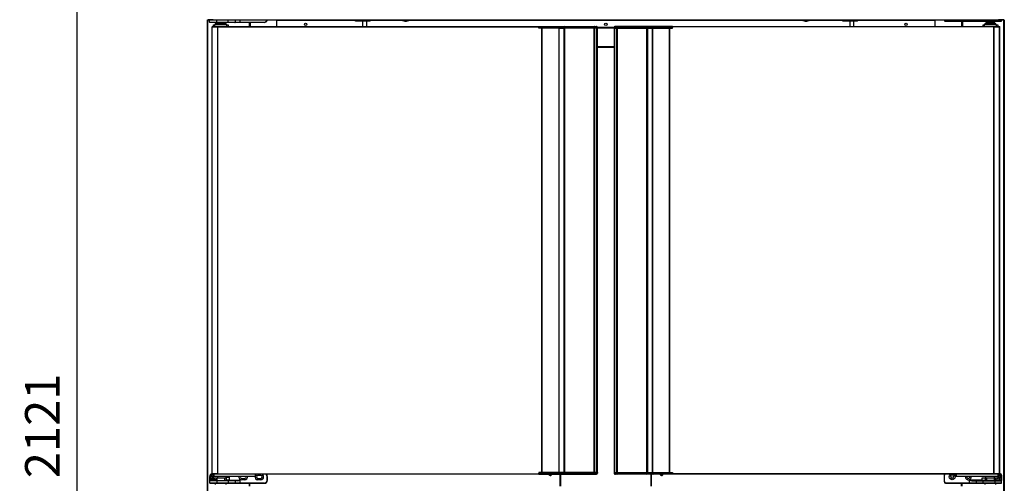
# Model space of a CAD drawing. Units: millimetres. Extents: x 35 to 1349, y -942 to 353.
# Drawn here: x 630 to 715, y -79 to -39 of the extents above; entities that cross this region are included whole.
import ezdxf

# ---------------------------------------------------------------- set-up
doc = ezdxf.new("R2010")
doc.units = ezdxf.units.MM
doc.layers.add('__SERINF01_OFICT', color=7, linetype='Continuous')
doc.styles.add('SEACAD_Solid_Edge_ISO', font='txt')
doc.dimstyles.new('INFRICO_COT', dxfattribs={"dimtxt": 3, "dimasz": 2.25, "dimexe": 1.5, "dimexo": 2.25, "dimgap": 1.5, "dimtad": 1, "dimdec": 0, "dimlfac": 20, "dimzin": 12, "dimtxsty": 'SEACAD_Solid_Edge_ISO', "dimblk1": '_SE_FILLED', "dimblk2": '_SE_FILLED', "dimsah": 1, "dimcen": 1.5, "dimadec": 1, "dimazin": 0, "dimtfac": 1, "dimtdec": 0, "dimtmove": 0, "dimatfit": 3, "dimfxl": 1, "dimtolj": 1, "dimtzin": 12, "dimarcsym": 0})

# ---------------------------------------------------------------- blocks, each defined once
blk = doc.blocks.new('_SE_FILLED')
at = {"color": 0}
blk.add_line((0, 0), (-1, 0), dxfattribs=at)
blk.add_solid([(0, 0), (-1, -0.1665), (-1, 0.1665), (0, 0)], dxfattribs=at)
blk = doc.blocks.new('*D51')
at = {"color": 0, "lineweight": -2}
for p, q in [((643.951, -20.956), (633.33, -20.956)), ((634.83, -23.206), (634.83, -124.757)), ((647.106, -127.007), (633.33, -127.007))]:
    blk.add_line(p, q, dxfattribs=at)
at = {"layer": 'Defpoints', "color": 0}
for p in [(646.201, -20.956), (634.83, -127.007), (649.356, -127.007)]:
    blk.add_point(p, dxfattribs=at)
at = {"color": 0, "lineweight": -2, "xscale": 2.25, "yscale": 2.25, "zscale": 2.25}
for p, rotation in [((634.83, -20.956), 90), ((634.83, -127.007), 270)]:
    blk.add_blockref('_SE_FILLED', p, dxfattribs=dict(at, rotation=rotation))
at = {"color": 0, "insert": (631.82, -73.981), "char_height": 3, "attachment_point": 5, "rotation": 90, "style": 'SEACAD_Solid_Edge_ISO'}
blk.add_mtext('\\A1;2121', dxfattribs=at)

msp = doc.modelspace()

# ---------------------------------------------------------------- linework, layer by layer
at = {"layer": '__SERINF01_OFICT', "color": 7, "linetype": 'Continuous'}
for p, q in [((646.156, -38.716), (646.156, -119.976)), ((646.186, -119.976), (646.186, -38.716)), ((646.672, -38.717), (646.201, -38.717)), ((646.201, -38.757), (646.201, -38.717)), ((646.672, -38.757), (646.201, -38.757)), ((646.356, -38.931), (646.356, -38.757)), ((646.356, -38.931), (646.956, -38.931)), ((646.956, -38.956), (646.381, -38.956)), ((646.534, -39.336), (646.543, -39.336)), ((646.534, -39.336), (646.534, -78.136)), ((646.543, -39.336), (647.025, -39.336)), ((646.543, -39.336), (646.543, -78.136)), ((646.569, -39.306), (646.569, -39.336)), ((646.569, -39.306), (647.046, -39.306)), ((646.569, -39.336), (647.046, -39.336)), ((646.569, -39.336), (646.569, -39.336)), ((646.672, -38.717), (646.672, -38.757)), ((714.889, -38.757), (646.672, -38.757)), ((646.673, -38.745), (646.673, -38.716)), ((646.684, -39.306), (646.684, -39.156)), ((646.684, -39.156), (646.784, -39.156)), ((646.759, -39.336), (646.759, -39.336)), ((646.784, -39.156), (646.784, -39.306)), ((647.859, -39.156), (646.784, -39.156)), ((646.846, -39.056), (647.796, -39.056)), ((646.846, -39.056), (646.846, -39.156)), ((646.859, -39.336), (646.859, -39.336)), ((646.921, -38.956), (646.921, -39.056)), ((646.956, -38.757), (646.956, -38.931)), ((646.956, -38.931), (647.971, -38.931)), ((646.956, -38.956), (646.956, -38.931)), ((647.971, -38.956), (646.956, -38.956)), ((647.025, -39.336), (647.047, -39.336)), ((647.025, -39.336), (647.025, -78.136)), ((647.046, -39.336), (647.046, -39.306)), ((647.046, -39.306), (674.966, -39.306)), ((647.047, -39.336), (647.047, -39.315)), ((647.047, -39.336), (674.966, -39.336)), ((647.047, -39.336), (647.047, -78.136)), ((647.721, -39.056), (647.721, -38.956)), ((647.796, -39.156), (647.796, -39.056)), ((647.859, -39.306), (647.859, -39.156)), ((647.859, -39.156), (647.959, -39.156)), ((647.959, -39.156), (647.959, -39.306)), ((647.971, -38.931), (647.971, -38.757)), ((647.971, -38.931), (648.571, -38.931)), ((647.971, -38.956), (647.971, -38.931)), ((648.546, -38.956), (647.971, -38.956)), ((648.971, -38.956), (648.546, -38.956)), ((648.571, -38.757), (648.571, -38.931)), ((648.571, -38.931), (648.971, -38.931)), ((648.971, -38.757), (648.971, -38.931)), ((648.971, -38.931), (651.106, -38.931)), ((648.971, -38.956), (648.971, -38.931)), ((651.106, -38.956), (648.971, -38.956)), ((649.801, -38.956), (649.801, -39.306)), ((649.887, -38.956), (649.887, -39.306)), ((651.106, -38.956), (651.106, -38.931)), ((652.196, -39.306), (652.196, -38.757)), ((652.196, -38.757), (652.196, -38.757)), ((652.196, -38.757), (659.043, -38.757)), ((659.043, -38.842), (659.043, -38.757)), ((660.308, -38.842), (659.043, -38.842)), ((659.641, -38.842), (659.641, -38.857)), ((659.641, -38.857), (659.641, -39.306)), ((659.976, -38.857), (659.641, -38.857)), ((659.976, -38.842), (659.976, -38.857)), ((659.976, -38.857), (659.976, -39.306)), ((660.308, -38.757), (663.106, -38.757)), ((660.308, -38.842), (660.308, -38.757)), ((663.106, -38.757), (663.106, -38.782)), ((663.656, -38.782), (663.106, -38.782)), ((663.106, -38.782), (663.306, -38.857)), ((663.306, -38.857), (663.456, -38.857)), ((663.456, -38.857), (663.656, -38.782)), ((663.656, -38.757), (697.906, -38.757)), ((663.656, -38.782), (663.656, -38.757)), ((674.966, -39.306), (674.966, -39.336)), ((674.966, -39.306), (675.196, -39.306)), ((674.966, -39.386), (674.966, -39.336)), ((674.966, -39.386), (674.966, -39.336)), ((675.196, -39.306), (676.661, -39.306)), ((676.661, -39.306), (676.753, -39.306)), ((676.753, -39.306), (677.223, -39.306)), ((676.753, -39.386), (676.753, -39.306)), ((677.223, -39.306), (679.773, -39.306)), ((677.223, -39.386), (677.223, -39.306)), ((679.773, -39.306), (679.934, -39.306)), ((679.773, -39.386), (679.773, -39.306)), ((679.934, -39.306), (679.966, -39.306)), ((679.966, -39.312), (679.966, -39.306)), ((681.609, -39.311), (681.577, -39.311)), ((681.577, -39.318), (681.577, -39.311)), ((681.77, -39.311), (681.609, -39.311)), ((684.32, -39.311), (681.77, -39.311)), ((681.77, -39.391), (681.77, -39.311)), ((684.79, -39.311), (684.32, -39.311)), ((684.32, -39.391), (684.32, -39.311)), ((684.882, -39.311), (684.79, -39.311)), ((684.79, -39.391), (684.79, -39.311)), ((686.348, -39.311), (684.882, -39.311)), ((686.577, -39.311), (686.348, -39.311)), ((686.577, -39.336), (686.577, -39.306)), ((686.577, -39.306), (714.497, -39.306)), ((714.497, -39.336), (686.577, -39.336)), ((686.577, -39.336), (686.577, -39.391)), ((686.577, -39.391), (686.577, -39.336)), ((697.906, -38.757), (697.906, -38.782)), ((698.456, -38.782), (697.906, -38.782)), ((697.906, -38.782), (698.106, -38.857)), ((698.106, -38.857), (698.256, -38.857)), ((698.256, -38.857), (698.456, -38.782)), ((698.456, -38.757), (701.383, -38.757)), ((698.456, -38.782), (698.456, -38.757)), ((701.383, -38.842), (701.383, -38.757)), ((702.648, -38.842), (701.383, -38.842)), ((701.981, -38.842), (701.981, -38.857)), ((701.981, -38.857), (701.981, -39.306)), ((702.316, -38.857), (701.981, -38.857)), ((702.316, -38.842), (702.316, -38.857)), ((702.316, -38.857), (702.316, -39.306)), ((702.648, -38.757), (709.366, -38.757)), ((702.648, -38.842), (702.648, -38.757)), ((709.366, -38.757), (709.366, -39.306)), ((709.366, -38.757), (709.366, -38.757)), ((712.347, -38.831), (710.312, -38.831)), ((710.312, -38.856), (710.312, -38.831)), ((710.312, -38.856), (712.347, -38.856)), ((711.677, -38.856), (711.677, -39.306)), ((711.761, -38.856), (711.761, -39.306)), ((712.347, -38.757), (712.347, -38.831)), ((712.947, -38.831), (712.347, -38.831)), ((712.347, -38.856), (712.347, -38.831)), ((712.347, -38.856), (712.972, -38.856)), ((712.947, -38.757), (712.947, -38.831)), ((713.547, -38.831), (712.947, -38.831)), ((712.972, -38.856), (713.547, -38.856)), ((713.547, -38.831), (713.547, -38.757)), ((714.562, -38.831), (713.547, -38.831)), ((713.547, -38.856), (713.547, -38.831)), ((713.547, -38.856), (714.562, -38.856)), ((713.56, -39.306), (713.56, -39.156)), ((713.56, -39.156), (713.66, -39.156)), ((713.66, -39.156), (713.66, -39.306)), ((714.735, -39.156), (713.66, -39.156)), ((713.722, -39.056), (714.672, -39.056)), ((713.722, -39.056), (713.722, -39.156)), ((713.797, -38.856), (713.797, -38.956)), ((713.797, -38.956), (714.597, -38.956)), ((713.897, -38.956), (713.897, -39.056)), ((714.497, -39.056), (714.497, -38.956)), ((714.497, -39.306), (714.975, -39.306)), ((714.497, -39.336), (714.497, -39.306)), ((714.497, -39.315), (714.497, -39.336)), ((714.519, -39.336), (714.497, -39.336)), ((714.497, -78.136), (714.497, -39.336)), ((714.497, -39.336), (714.975, -39.336)), ((715.001, -39.336), (714.519, -39.336)), ((714.519, -78.136), (714.519, -39.336)), ((714.562, -38.757), (714.562, -38.831)), ((715.162, -38.831), (714.562, -38.831)), ((714.562, -38.856), (714.562, -38.831)), ((714.562, -38.856), (715.137, -38.856)), ((714.597, -38.956), (714.597, -38.856)), ((714.66, -39.336), (714.66, -39.336)), ((714.672, -39.156), (714.672, -39.056)), ((714.735, -39.306), (714.735, -39.156)), ((714.735, -39.156), (714.835, -39.156)), ((714.76, -39.336), (714.76, -39.336)), ((714.835, -39.156), (714.835, -39.306)), ((714.889, -38.716), (714.889, -38.745)), ((714.889, -38.717), (714.889, -38.757)), ((715.361, -38.717), (714.889, -38.717)), ((715.361, -38.757), (714.889, -38.757)), ((714.975, -39.306), (714.975, -39.336)), ((714.975, -39.336), (714.975, -39.336)), ((715.01, -39.336), (715.001, -39.336)), ((715.001, -78.136), (715.001, -39.336)), ((715.01, -78.136), (715.01, -39.336)), ((715.162, -38.717), (715.162, -38.716)), ((715.162, -38.831), (715.162, -38.757)), ((715.361, -38.757), (715.361, -38.717)), ((715.375, -119.976), (715.375, -38.716)), ((715.406, -38.716), (715.406, -119.976)), ((674.966, -39.456), (674.966, -39.386)), ((675.208, -39.386), (674.966, -39.386)), ((675.208, -39.456), (674.966, -39.456)), ((675.196, -39.456), (675.196, -78.017)), ((675.208, -39.456), (675.208, -39.386)), ((675.243, -39.386), (675.208, -39.386)), ((675.243, -39.456), (675.208, -39.456)), ((675.218, -39.456), (675.218, -78.017)), ((676.718, -39.386), (675.243, -39.386)), ((675.243, -39.386), (675.243, -39.456)), ((676.718, -39.456), (675.243, -39.456)), ((676.712, -39.456), (676.712, -78.017)), ((676.713, -39.451), (677.123, -39.451)), ((676.713, -78.017), (676.713, -39.456)), ((676.718, -39.456), (676.718, -39.386)), ((676.753, -39.386), (676.718, -39.386)), ((676.753, -39.456), (676.718, -39.456)), ((676.753, -39.456), (676.753, -39.386)), ((677.143, -39.386), (676.753, -39.386)), ((677.123, -39.456), (676.753, -39.456)), ((677.203, -39.451), (677.123, -39.451)), ((677.123, -39.451), (677.123, -78.021)), ((677.223, -39.386), (677.143, -39.386)), ((677.143, -39.386), (677.143, -39.451)), ((677.203, -39.451), (677.203, -78.021)), ((679.782, -39.451), (677.203, -39.451)), ((677.223, -39.456), (677.223, -39.386)), ((679.773, -39.386), (677.223, -39.386)), ((679.773, -39.456), (677.223, -39.456)), ((679.773, -39.456), (679.773, -39.386)), ((679.843, -39.386), (679.773, -39.386)), ((679.843, -39.456), (679.773, -39.456)), ((679.782, -78.021), (679.782, -39.451)), ((679.808, -39.451), (679.782, -39.451)), ((679.808, -39.456), (679.808, -78.017)), ((679.843, -39.456), (679.843, -39.386)), ((680.004, -39.386), (679.843, -39.386)), ((680.004, -39.456), (679.843, -39.456)), ((680.004, -39.456), (680.004, -39.386)), ((680.004, -39.386), (680.014, -39.386)), ((680.004, -39.456), (680.014, -39.456)), ((680.008, -78.017), (680.008, -39.456)), ((680.012, -78.017), (680.012, -39.456)), ((680.022, -39.491), (680.012, -39.491)), ((680.046, -39.386), (680.014, -39.386)), ((680.014, -39.456), (680.014, -39.386)), ((680.046, -39.456), (680.014, -39.456)), ((680.022, -39.491), (680.022, -78.017)), ((680.046, -39.456), (680.046, -39.386)), ((681.497, -39.387), (680.046, -39.387)), ((680.046, -39.427), (681.497, -39.427)), ((681.497, -39.461), (681.497, -39.391)), ((681.497, -39.391), (681.529, -39.391)), ((681.497, -39.461), (681.529, -39.461)), ((681.522, -39.461), (681.529, -39.461)), ((681.522, -78.017), (681.522, -39.461)), ((681.54, -39.391), (681.529, -39.391)), ((681.529, -39.391), (681.529, -39.461)), ((681.54, -39.461), (681.529, -39.461)), ((681.531, -39.461), (681.531, -78.017)), ((681.535, -39.461), (681.535, -78.017)), ((681.54, -39.461), (681.54, -39.391)), ((681.54, -39.391), (681.701, -39.391)), ((681.54, -39.461), (681.701, -39.461)), ((681.701, -39.461), (681.701, -39.391)), ((681.701, -39.391), (681.77, -39.391)), ((681.701, -39.461), (681.77, -39.461)), ((681.762, -39.451), (681.735, -39.451)), ((681.735, -78.017), (681.735, -39.461)), ((681.762, -39.451), (681.762, -78.017)), ((684.34, -39.451), (681.762, -39.451)), ((681.77, -39.461), (681.77, -39.391)), ((681.77, -39.391), (684.32, -39.391)), ((681.77, -39.461), (684.32, -39.461)), ((684.32, -39.461), (684.32, -39.391)), ((684.32, -39.391), (684.4, -39.391)), ((684.34, -78.021), (684.34, -39.451)), ((684.42, -39.451), (684.34, -39.451)), ((684.4, -39.391), (684.79, -39.391)), ((684.4, -39.451), (684.4, -39.391)), ((684.42, -39.451), (684.831, -39.451)), ((684.42, -78.021), (684.42, -39.451)), ((684.42, -39.461), (684.79, -39.461)), ((684.79, -39.461), (684.79, -39.391)), ((684.79, -39.391), (684.826, -39.391)), ((684.79, -39.461), (684.826, -39.461)), ((684.826, -39.461), (684.826, -39.391)), ((684.826, -39.391), (686.3, -39.391)), ((684.826, -39.461), (686.3, -39.461)), ((684.831, -78.017), (684.831, -39.461)), ((684.831, -39.461), (684.831, -78.017)), ((686.3, -39.391), (686.3, -39.461)), ((686.3, -39.391), (686.335, -39.391)), ((686.3, -39.461), (686.335, -39.461)), ((686.326, -78.017), (686.326, -39.461)), ((686.335, -39.391), (686.577, -39.391)), ((686.335, -39.461), (686.335, -39.391)), ((686.335, -39.461), (686.577, -39.461)), ((686.347, -78.017), (686.347, -39.461)), ((686.577, -39.461), (686.577, -39.391)), ((680.022, -41.031), (681.522, -41.031)), ((680.022, -41.092), (681.522, -41.092)), ((646.369, -78.692), (646.369, -78.367)), ((646.369, -78.367), (646.394, -78.367)), ((646.369, -78.742), (646.369, -78.692)), ((646.369, -78.692), (646.394, -78.692)), ((646.394, -78.367), (646.394, -78.692)), ((646.394, -78.692), (646.984, -78.692)), ((646.394, -78.692), (646.394, -78.717)), ((646.534, -78.136), (646.543, -78.136)), ((646.543, -78.136), (647.025, -78.136)), ((647.046, -78.137), (646.569, -78.137)), ((646.569, -78.167), (646.569, -78.137)), ((646.569, -78.137), (646.569, -78.137)), ((647.046, -78.167), (646.569, -78.167)), ((646.634, -78.167), (646.634, -78.342)), ((646.634, -78.342), (646.709, -78.342)), ((646.634, -78.492), (646.634, -78.342)), ((646.634, -78.492), (646.659, -78.492)), ((646.709, -78.367), (646.659, -78.367)), ((646.659, -78.367), (646.659, -78.492)), ((646.659, -78.492), (647.056, -78.492)), ((646.659, -78.517), (646.659, -78.492)), ((646.975, -78.517), (646.659, -78.517)), ((646.669, -78.542), (646.683, -78.542)), ((646.669, -78.542), (646.669, -78.667)), ((646.769, -78.667), (646.669, -78.667)), ((646.709, -78.167), (646.709, -78.342)), ((646.709, -78.342), (650.309, -78.342)), ((646.709, -78.367), (646.709, -78.342)), ((650.309, -78.367), (646.709, -78.367)), ((646.755, -78.542), (646.769, -78.542)), ((646.769, -78.542), (646.769, -78.667)), ((646.784, -78.136), (646.784, -78.137)), ((646.859, -78.136), (646.859, -78.137)), ((647.784, -78.517), (646.975, -78.517)), ((646.984, -78.517), (646.984, -78.717)), ((647.025, -78.136), (647.047, -78.136)), ((647.046, -78.137), (647.046, -78.167)), ((674.966, -78.167), (647.046, -78.167)), ((647.047, -78.136), (674.966, -78.136)), ((647.047, -78.158), (647.047, -78.136)), ((647.056, -78.492), (647.056, -78.367)), ((647.684, -78.717), (647.684, -78.517)), ((647.684, -78.692), (647.784, -78.692)), ((647.784, -78.692), (647.759, -78.717)), ((647.784, -78.517), (647.784, -78.367)), ((647.784, -78.442), (648.084, -78.442)), ((647.784, -78.517), (647.784, -78.692)), ((648.084, -78.692), (647.784, -78.692)), ((648.059, -78.417), (647.809, -78.417)), ((648.084, -78.692), (648.084, -78.442)), ((648.084, -78.692), (648.984, -78.692)), ((648.109, -78.717), (648.084, -78.692)), ((648.984, -78.692), (648.984, -78.942)), ((649.144, -78.542), (649.233, -78.542)), ((649.144, -78.542), (649.144, -78.667)), ((649.394, -78.667), (649.144, -78.667)), ((649.305, -78.542), (649.394, -78.542)), ((649.394, -78.542), (649.394, -78.667)), ((650.309, -78.167), (650.309, -78.342)), ((650.309, -78.342), (650.384, -78.342)), ((650.309, -78.367), (650.309, -78.342)), ((650.359, -78.367), (650.309, -78.367)), ((650.384, -78.167), (650.384, -78.342)), ((650.544, -78.167), (650.544, -78.292)), ((650.633, -78.292), (650.544, -78.292)), ((650.544, -78.542), (650.633, -78.542)), ((650.544, -78.667), (650.544, -78.542)), ((650.794, -78.667), (650.544, -78.667)), ((650.794, -78.292), (650.705, -78.292)), ((650.705, -78.542), (650.794, -78.542)), ((650.794, -78.292), (650.794, -78.167)), ((650.794, -78.542), (650.794, -78.667)), ((651.344, -78.717), (651.344, -78.367)), ((651.369, -78.367), (651.344, -78.367)), ((651.369, -78.367), (651.369, -78.717)), ((674.966, -78.017), (674.966, -78.087)), ((675.208, -78.017), (674.966, -78.017)), ((674.966, -78.136), (674.966, -78.087)), ((674.966, -78.087), (674.966, -78.136)), ((675.208, -78.087), (674.966, -78.087)), ((674.966, -78.136), (674.966, -78.167)), ((674.966, -78.167), (675.196, -78.167)), ((675.196, -78.167), (676.661, -78.167)), ((675.208, -78.017), (675.208, -78.087)), ((675.243, -78.017), (675.208, -78.017)), ((675.243, -78.087), (675.208, -78.087)), ((676.718, -78.017), (675.243, -78.017)), ((675.243, -78.087), (675.243, -78.017)), ((676.718, -78.087), (675.243, -78.087)), ((676.049, -78.228), (675.839, -78.228)), ((676.661, -78.167), (676.753, -78.167)), ((677.123, -78.021), (676.713, -78.021)), ((676.753, -78.017), (676.718, -78.017)), ((676.718, -78.017), (676.718, -78.087)), ((676.753, -78.087), (676.718, -78.087)), ((677.123, -78.017), (676.753, -78.017)), ((676.753, -78.017), (676.753, -78.087)), ((677.143, -78.087), (676.753, -78.087)), ((676.753, -78.087), (676.753, -78.167)), ((676.753, -78.167), (677.223, -78.167)), ((676.801, -79.217), (676.801, -78.167)), ((676.831, -79.217), (676.831, -78.167)), ((676.831, -79.217), (676.831, -78.167)), ((676.862, -79.217), (676.862, -78.167)), ((677.123, -78.021), (677.203, -78.021)), ((677.143, -78.021), (677.143, -78.087)), ((677.223, -78.087), (677.143, -78.087)), ((677.203, -78.021), (679.782, -78.021)), ((679.773, -78.017), (677.223, -78.017)), ((677.223, -78.017), (677.223, -78.087)), ((679.773, -78.087), (677.223, -78.087)), ((677.223, -78.087), (677.223, -78.167)), ((677.223, -78.167), (679.773, -78.167)), ((679.843, -78.017), (679.773, -78.017)), ((679.773, -78.017), (679.773, -78.087)), ((679.843, -78.087), (679.773, -78.087)), ((679.773, -78.087), (679.773, -78.167)), ((679.773, -78.167), (679.934, -78.167)), ((679.782, -78.021), (679.808, -78.021)), ((680.004, -78.017), (679.843, -78.017)), ((679.843, -78.017), (679.843, -78.087)), ((680.004, -78.087), (679.843, -78.087)), ((679.934, -78.167), (679.966, -78.167)), ((679.966, -78.16), (679.966, -78.167)), ((680.004, -78.017), (680.014, -78.017)), ((680.004, -78.017), (680.004, -78.087)), ((680.004, -78.087), (680.014, -78.087)), ((680.046, -78.017), (680.014, -78.017)), ((680.014, -78.087), (680.014, -78.017)), ((680.022, -78.061), (680.014, -78.061)), ((680.046, -78.087), (680.014, -78.087)), ((680.046, -78.017), (680.046, -78.087)), ((681.497, -78.017), (681.529, -78.017)), ((681.497, -78.017), (681.497, -78.087)), ((681.497, -78.087), (681.529, -78.087)), ((681.522, -78.031), (681.529, -78.031)), ((681.54, -78.017), (681.529, -78.017)), ((681.529, -78.017), (681.529, -78.087)), ((681.54, -78.087), (681.529, -78.087)), ((681.54, -78.017), (681.701, -78.017)), ((681.54, -78.017), (681.54, -78.087)), ((681.54, -78.087), (681.701, -78.087)), ((681.577, -78.16), (681.577, -78.167)), ((681.609, -78.167), (681.577, -78.167)), ((681.77, -78.167), (681.609, -78.167)), ((681.701, -78.017), (681.77, -78.017)), ((681.701, -78.017), (681.701, -78.087)), ((681.701, -78.087), (681.77, -78.087)), ((681.77, -78.017), (684.32, -78.017)), ((681.77, -78.017), (681.77, -78.087)), ((681.77, -78.087), (684.32, -78.087)), ((681.77, -78.087), (681.77, -78.167)), ((684.32, -78.167), (681.77, -78.167)), ((684.32, -78.017), (684.32, -78.087)), ((684.32, -78.087), (684.4, -78.087)), ((684.32, -78.087), (684.32, -78.167)), ((684.79, -78.167), (684.32, -78.167)), ((684.34, -78.021), (684.42, -78.021)), ((684.4, -78.087), (684.4, -78.021)), ((684.4, -78.087), (684.79, -78.087)), ((684.42, -78.017), (684.79, -78.017)), ((684.702, -78.167), (684.702, -79.222)), ((684.761, -79.222), (684.761, -78.167)), ((684.79, -78.017), (684.826, -78.017)), ((684.79, -78.017), (684.79, -78.087)), ((684.79, -78.087), (684.826, -78.087)), ((684.79, -78.087), (684.79, -78.167)), ((684.882, -78.167), (684.79, -78.167)), ((684.826, -78.017), (686.3, -78.017)), ((684.826, -78.017), (684.826, -78.087)), ((684.826, -78.087), (686.3, -78.087)), ((686.348, -78.167), (684.882, -78.167)), ((685.723, -78.228), (685.513, -78.228)), ((686.3, -78.087), (686.3, -78.017)), ((686.3, -78.017), (686.335, -78.017)), ((686.3, -78.087), (686.335, -78.087)), ((686.335, -78.017), (686.577, -78.017)), ((686.335, -78.017), (686.335, -78.087)), ((686.335, -78.087), (686.577, -78.087)), ((686.577, -78.167), (686.348, -78.167)), ((686.577, -78.017), (686.577, -78.087)), ((686.577, -78.087), (686.577, -78.136)), ((686.577, -78.087), (686.577, -78.136)), ((714.497, -78.136), (686.577, -78.136)), ((686.577, -78.167), (686.577, -78.136)), ((714.497, -78.167), (686.577, -78.167)), ((710.175, -78.267), (710.175, -78.817)), ((710.175, -78.267), (710.2, -78.267)), ((710.2, -78.817), (710.2, -78.267)), ((711.16, -78.167), (711.16, -78.342)), ((711.16, -78.342), (711.235, -78.342)), ((711.235, -78.367), (711.185, -78.367)), ((711.235, -78.167), (711.235, -78.342)), ((711.235, -78.342), (714.835, -78.342)), ((711.235, -78.367), (711.235, -78.342)), ((714.835, -78.367), (711.235, -78.367)), ((712.36, -78.692), (712.36, -78.942)), ((713.46, -78.692), (712.36, -78.692)), ((713.46, -78.692), (713.435, -78.717)), ((713.76, -78.517), (713.46, -78.517)), ((713.46, -78.517), (713.46, -78.692)), ((713.46, -78.692), (713.76, -78.692)), ((713.76, -78.367), (713.76, -78.517)), ((714.623, -78.517), (713.76, -78.517)), ((713.76, -78.692), (713.76, -78.517)), ((713.86, -78.692), (713.76, -78.692)), ((713.785, -78.717), (713.76, -78.692)), ((713.86, -78.517), (713.86, -78.717)), ((714.519, -78.136), (714.497, -78.136)), ((714.497, -78.136), (714.497, -78.158)), ((714.497, -78.137), (714.497, -78.167)), ((714.975, -78.137), (714.497, -78.137)), ((714.975, -78.167), (714.497, -78.167)), ((715.001, -78.136), (714.519, -78.136)), ((714.559, -78.492), (714.559, -78.367)), ((714.559, -78.492), (714.885, -78.492)), ((714.56, -78.717), (714.56, -78.517)), ((715.15, -78.692), (714.56, -78.692)), ((714.885, -78.517), (714.623, -78.517)), ((714.685, -78.136), (714.685, -78.137)), ((714.76, -78.136), (714.76, -78.137)), ((714.835, -78.167), (714.835, -78.342)), ((714.835, -78.342), (714.91, -78.342)), ((714.835, -78.367), (714.835, -78.342)), ((714.885, -78.367), (714.835, -78.367)), ((714.885, -78.492), (714.885, -78.367)), ((714.91, -78.492), (714.885, -78.492)), ((714.885, -78.517), (714.885, -78.492)), ((714.91, -78.167), (714.91, -78.342)), ((714.91, -78.342), (714.91, -78.492)), ((714.975, -78.167), (714.975, -78.137)), ((714.975, -78.137), (714.975, -78.137)), ((714.975, -78.142), (715.025, -78.142)), ((715.01, -78.136), (715.001, -78.136)), ((715.025, -78.117), (715.01, -78.117)), ((715.025, -78.117), (715.025, -78.142)), ((715.15, -78.267), (715.15, -78.692)), ((715.175, -78.267), (715.15, -78.267)), ((715.15, -78.692), (715.15, -78.717)), ((715.175, -78.692), (715.15, -78.692)), ((715.175, -78.692), (715.175, -78.267)), ((715.175, -78.742), (715.175, -78.692)), ((646.369, -78.942), (646.369, -78.742)), ((646.969, -78.742), (646.369, -78.742)), ((646.369, -78.942), (646.969, -78.942)), ((646.394, -78.717), (646.969, -78.717)), ((646.969, -78.967), (646.394, -78.967)), ((646.846, -78.967), (646.846, -79.067)), ((646.969, -78.717), (647.984, -78.717)), ((646.969, -78.742), (646.969, -78.717)), ((646.969, -78.742), (646.969, -78.942)), ((647.984, -78.742), (646.969, -78.742)), ((646.969, -78.942), (647.984, -78.942)), ((646.969, -78.967), (646.969, -78.942)), ((647.984, -78.967), (646.969, -78.967)), ((646.969, -78.967), (647.796, -78.967)), ((647.796, -79.067), (647.796, -78.967)), ((647.984, -78.717), (648.559, -78.717)), ((647.984, -78.742), (647.984, -78.717)), ((647.984, -78.942), (647.984, -78.742)), ((648.584, -78.742), (647.984, -78.742)), ((647.984, -78.942), (648.584, -78.942)), ((647.984, -78.967), (647.984, -78.942)), ((648.559, -78.967), (647.984, -78.967)), ((648.559, -78.717), (648.784, -78.717)), ((648.984, -78.967), (648.559, -78.967)), ((648.584, -78.742), (648.584, -78.942)), ((648.796, -78.742), (648.584, -78.742)), ((648.584, -78.942), (648.984, -78.942)), ((648.984, -78.942), (651.119, -78.942)), ((648.984, -78.967), (648.984, -78.942)), ((651.119, -78.967), (648.984, -78.967)), ((649.801, -78.967), (649.801, -79.217)), ((649.831, -79.217), (649.831, -78.967)), ((649.831, -79.217), (649.831, -78.967)), ((649.862, -79.217), (649.862, -78.967)), ((651.119, -78.967), (651.119, -78.942)), ((651.369, -78.717), (651.344, -78.717)), ((710.175, -78.817), (710.2, -78.817)), ((712.36, -78.942), (710.325, -78.942)), ((710.325, -78.967), (710.325, -78.942)), ((710.325, -78.967), (712.36, -78.967)), ((711.7, -79.217), (711.7, -78.967)), ((711.73, -79.217), (711.73, -78.967)), ((711.73, -79.217), (711.73, -78.967)), ((712.96, -78.942), (712.36, -78.942)), ((712.36, -78.967), (712.36, -78.942)), ((712.36, -78.967), (712.985, -78.967)), ((712.595, -78.742), (712.96, -78.742)), ((712.985, -78.717), (712.605, -78.717)), ((712.96, -78.742), (712.96, -78.942)), ((712.96, -78.742), (713.56, -78.742)), ((713.56, -78.942), (712.96, -78.942)), ((713.56, -78.717), (712.985, -78.717)), ((712.985, -78.967), (713.56, -78.967)), ((714.575, -78.717), (713.56, -78.717)), ((713.56, -78.742), (713.56, -78.717)), ((713.56, -78.942), (713.56, -78.742)), ((713.56, -78.742), (714.575, -78.742)), ((714.575, -78.942), (713.56, -78.942)), ((713.56, -78.967), (713.56, -78.942)), ((713.56, -78.967), (714.575, -78.967)), ((713.722, -78.967), (713.722, -79.067)), ((715.15, -78.717), (714.575, -78.717)), ((714.575, -78.742), (714.575, -78.717)), ((714.575, -78.742), (714.575, -78.942)), ((714.575, -78.742), (715.175, -78.742)), ((715.175, -78.942), (714.575, -78.942)), ((714.575, -78.967), (714.575, -78.942)), ((714.575, -78.967), (715.15, -78.967)), ((714.672, -79.067), (714.672, -78.967)), ((715.175, -78.942), (715.175, -78.742))]:
    msp.add_line(p, q, dxfattribs=at)
for centre, radius in [((654.696, -39.119), 0.106), ((680.781, -39.119), 0.106), ((706.866, -39.119), 0.106), ((710.875, -78.417), 0.25), ((710.875, -78.417), 0.125)]:
    msp.add_circle(centre, radius, dxfattribs=at)
for centre, radius, start, end in [((646.381, -38.931), 0.025, 180, 270), ((646.381, -38.731), 0.025, 144.54946, 145.9442), ((646.672, -38.716), 0.000717, 273.40462, 307.70765), ((646.526, -38.746), 0.146, 355.7666, 0.4109), ((646.963, -39.314), 0.0834, 359.45929, 5.60499), ((647.046, -39.337), 0.000696, 52.0459, 87.27471), ((648.546, -38.931), 0.025, 270, 0), ((651.106, -38.706), 0.225, 270, 346.8991), ((651.106, -38.706), 0.25, 270, 348.22903), ((677.223, -39.386), 0.08, 90, 180), ((679.934, -39.386), 0.08, 0, 90), ((679.966, -39.386), 0.08, 0, 90), ((681.577, -39.391), 0.08, 90, 180), ((681.609, -39.391), 0.08, 90, 180), ((684.32, -39.391), 0.08, 0, 90), ((710.312, -38.706), 0.15, 199.87687, 270), ((710.312, -38.706), 0.125, 204.07926, 270), ((712.972, -38.831), 0.025, 180, 270), ((714.58, -39.314), 0.0834, 174.39503, 180.54068), ((714.497, -39.337), 0.000696, 92.72529, 127.9541), ((714.89, -38.716), 0.000717, 232.29254, 266.59465), ((715.036, -38.746), 0.146, 179.58908, 184.23342), ((715.137, -38.831), 0.025, 270, 0), ((646.619, -78.367), 0.25, 109.87687, 180), ((646.619, -78.367), 0.225, 102.83959, 180), ((646.669, -78.417), 0.25, 98.04785, 270), ((646.669, -78.417), 0.125, 106.2602, 270), ((646.659, -78.342), 0.025, 180, 270), ((646.659, -78.492), 0.025, 180, 270), ((646.719, -78.417), 0.13, 254.05763, 285.94237), ((646.769, -78.417), 0.125, 270, 306.8699), ((646.769, -78.417), 0.25, 270, 329.31658), ((647.046, -78.136), 0.000696, 272.72529, 307.9541), ((646.963, -78.159), 0.0834, 354.39503, 0.54068), ((647.809, -78.442), 0.025, 90, 180), ((648.059, -78.442), 0.025, 0, 90), ((648.73, -77.477), 1.241, 272.46842, 281.78162), ((648.736, -78.137), 0.607, 275.64873, 294.10263), ((649.144, -78.417), 0.25, 168.46304, 270), ((649.144, -78.417), 0.125, 156.42182, 270), ((649.269, -78.417), 0.13, 254.05763, 285.94237), ((649.394, -78.417), 0.25, 270, 11.53696), ((649.394, -78.417), 0.125, 270, 23.57818), ((650.544, -78.417), 0.25, 168.46304, 270), ((650.359, -78.342), 0.025, 270, 0), ((650.544, -78.417), 0.25, 90, 129.79182), ((650.544, -78.417), 0.125, 90, 270), ((650.669, -78.417), 0.13, 74.05763, 105.94237), ((650.669, -78.417), 0.13, 254.05763, 285.94237), ((650.794, -78.417), 0.25, 270, 90), ((650.794, -78.417), 0.125, 270, 90), ((651.119, -78.367), 0.225, 0, 62.73396), ((651.119, -78.367), 0.25, 0, 53.43401), ((675.944, -78.172), 0.119, 176.90397, 0), ((675.944, -78.172), 0.119, 0, 3.09603), ((677.223, -78.087), 0.08, 180, 270), ((679.934, -78.087), 0.08, 270, 0), ((679.966, -78.087), 0.08, 270, 0), ((681.577, -78.087), 0.08, 180, 270), ((681.609, -78.087), 0.08, 180, 270), ((684.32, -78.087), 0.08, 270, 0), ((685.618, -78.172), 0.119, 176.90397, 0), ((685.618, -78.172), 0.119, 0, 3.09603), ((710.325, -78.267), 0.15, 138.18969, 180), ((710.325, -78.267), 0.125, 126.8699, 180), ((711.185, -78.342), 0.025, 180, 270), ((712.275, -78.417), 0.25, 168.46304, 0), ((712.275, -78.417), 0.125, 156.42182, 0), ((712.662, -77.849), 0.895, 250.27987, 265.71215), ((712.665, -76.911), 1.807, 260.2663, 268.0786), ((712.275, -78.417), 0.125, 0, 23.57818), ((712.275, -78.417), 0.25, 0, 11.53696), ((714.497, -78.136), 0.000696, 232.0459, 267.27471), ((714.58, -78.159), 0.0834, 179.45929, 185.60499), ((714.825, -78.417), 0.25, 203.57818, 0), ((714.825, -78.417), 0.125, 233.1301, 0), ((714.885, -78.342), 0.025, 270, 0), ((714.885, -78.492), 0.025, 270, 0), ((714.825, -78.417), 0.25, 0, 70.12313), ((714.825, -78.417), 0.125, 0, 47.15636), ((715.025, -78.267), 0.15, 0, 90), ((715.025, -78.267), 0.125, 0, 90), ((646.394, -78.742), 0.025, 90, 180), ((646.394, -78.942), 0.025, 180, 270), ((648.559, -78.742), 0.025, 0, 90), ((648.559, -78.942), 0.025, 270, 0), ((651.119, -78.717), 0.225, 270, 0), ((651.119, -78.717), 0.25, 270, 0), ((710.325, -78.817), 0.15, 180, 270), ((710.325, -78.817), 0.125, 180, 270), ((712.985, -78.742), 0.025, 90, 180), ((712.985, -78.942), 0.025, 180, 270), ((715.15, -78.742), 0.025, 0, 90), ((715.15, -78.942), 0.025, 270, 0)]:
    msp.add_arc(centre, radius, start, end, dxfattribs=at)
for centre, major_axis, ratio, start_param, end_param in [((675.196, -39.386), (0, -0.08), 0.15533, 1.570796, 3.141593), ((675.196, -39.386), (0, 0.08), 0.597272, 4.712389, 6.283185), ((676.661, -39.386), (0, -0.08), 0.707107, 1.570796, 3.141593), ((679.773, -39.386), (0, -0.08), 0.866025, 1.570796, 3.141593), ((679.934, -39.386), (0, -0.08), 0.866025, 1.570796, 3.141593), ((681.609, -39.391), (0, -0.08), 0.866025, 3.141593, 4.712389), ((681.77, -39.391), (0, -0.08), 0.866025, 3.141593, 4.712389), ((684.882, -39.391), (0, -0.08), 0.707107, 3.141593, 4.712389), ((686.348, -39.391), (0, 0.08), 0.597272, 0, 1.570796), ((686.348, -39.391), (0, -0.08), 0.15533, 3.141593, 4.712389), ((675.196, -78.087), (0, 0.08), 0.15533, 3.141593, 4.712389), ((675.196, -78.087), (0, -0.08), 0.597272, 0, 1.570796), ((676.661, -78.087), (0, 0.08), 0.707107, 3.141593, 4.712389), ((679.773, -78.087), (0, 0.08), 0.866025, 3.141593, 4.712389), ((679.934, -78.087), (0, 0.08), 0.866025, 3.141593, 4.712389), ((681.609, -78.087), (0, 0.08), 0.866025, 1.570796, 3.141593), ((681.77, -78.087), (0, 0.08), 0.866025, 1.570796, 3.141593), ((684.882, -78.087), (0, 0.08), 0.707107, 1.570796, 3.141593), ((686.348, -78.087), (0, -0.08), 0.597272, 4.712389, 6.283185), ((686.348, -78.087), (0, 0.08), 0.15533, 1.570796, 3.141593), ((648.784, -78.742), (0, -0.025), 0.470588, 1.570796, 3.141593), ((712.605, -78.742), (0, -0.025), 0.391918, 3.141593, 4.712389)]:
    msp.add_ellipse(centre, major_axis=major_axis, ratio=ratio, start_param=start_param, end_param=end_param, dxfattribs=at)
for points, knots in [([(646.975, -78.517), (646.983, -78.517), (646.99, -78.516), (647.004, -78.515), (647.012, -78.514), (647.026, -78.511), (647.033, -78.509), (647.043, -78.505), (647.047, -78.503), (647.051, -78.5), (647.053, -78.499), (647.055, -78.496), (647.056, -78.494), (647.056, -78.492)], [0, 0, 0, 0, 0.25, 0.25, 0.5, 0.5, 0.75, 0.75, 0.875, 0.875, 0.9375, 0.9375, 1, 1, 1, 1]), ([(714.623, -78.517), (714.611, -78.517), (714.6, -78.515), (714.582, -78.511), (714.576, -78.509), (714.568, -78.504), (714.566, -78.503), (714.561, -78.498), (714.559, -78.495), (714.559, -78.492)], [0, 0, 0, 0, 0.5, 0.5, 0.75, 0.75, 0.875, 0.875, 1, 1, 1, 1])]:
    msp.add_open_spline(points, degree=3, knots=knots, dxfattribs=at)

# ---------------------------------------------------------------- dimensions: what is measured, and where the dimension line sits
dim = msp.add_linear_dim(base=(634.83, -127.007), p1=(646.201, -20.956), p2=(649.356, -127.007), angle=90, dimstyle='INFRICO_COT')
dim.commit()
dim.dimension.update_dxf_attribs({"geometry": '*D51', "text_midpoint": (631.82, -73.981)})

doc.saveas('drawing.dxf')
